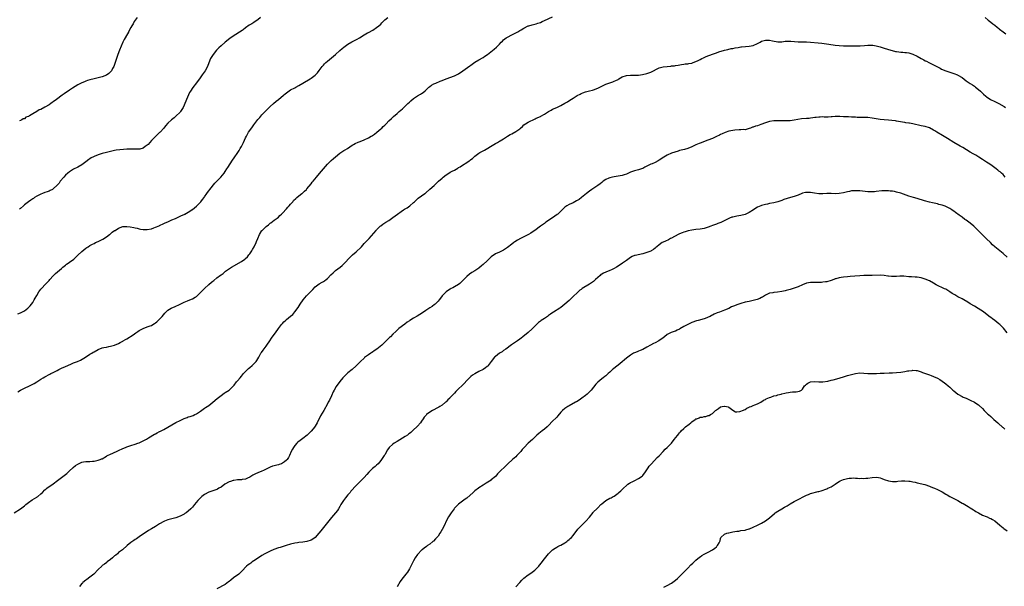
# Model space of a CAD drawing. Units: inches. Extents: x 2634000 to 2637000, y 1497000 to 1500000.
# Drawn here: x 2635655 to 2636136, y 1499311 to 1499588 of the extents above; entities that cross this region are included whole.
import ezdxf

# ---------------------------------------------------------------- set-up
doc = ezdxf.new("R2010")
doc.units = ezdxf.units.IN
doc.header["$MEASUREMENT"] = 0
doc.layers.add('LD26341497_10ft', color=120, linetype='Continuous')

msp = doc.modelspace()

# ---------------------------------------------------------------- linework, layer by layer
at = {"layer": 'LD26341497_10ft'}
for points, elevation in [([(2635653.73, 1499444.27), (2635655, 1499444.65), (2635655.72, 1499445), (2635657, 1499445.69), (2635658.64, 1499447), (2635659, 1499447.35), (2635659.8, 1499448.2), (2635660.46, 1499449), (2635661, 1499449.78), (2635661.77, 1499451), (2635662.19, 1499451.81), (2635663, 1499453.26), (2635664.07, 1499455), (2635664.44, 1499455.56), (2635665, 1499456.24), (2635665.66, 1499457), (2635667, 1499458.4), (2635667.62, 1499459), (2635669, 1499460.49), (2635669.44, 1499461), (2635671, 1499462.74), (2635672.11, 1499463.89), (2635675, 1499466.34), (2635675.74, 1499467), (2635676.45, 1499467.55), (2635677, 1499467.95), (2635677.58, 1499468.42), (2635678.36, 1499469), (2635679, 1499469.44), (2635681.13, 1499471), (2635683.12, 1499472.88), (2635685, 1499474.76), (2635687, 1499476.3), (2635687.44, 1499476.56), (2635688.08, 1499477), (2635689, 1499477.56), (2635690.21, 1499478.21), (2635691, 1499478.65), (2635691.66, 1499479), (2635693, 1499479.56), (2635693.99, 1499480.01), (2635695.32, 1499480.68), (2635697, 1499481.82), (2635698.56, 1499483), (2635698.79, 1499483.21), (2635699.91, 1499484.09), (2635701, 1499484.87), (2635701.23, 1499485), (2635703, 1499486.16), (2635705, 1499486.86), (2635707, 1499486.93), (2635708.68, 1499486.68), (2635710.37, 1499486.37), (2635711, 1499486.17), (2635712.03, 1499486.03), (2635713, 1499485.74), (2635713.66, 1499485.66), (2635715, 1499485.42), (2635717, 1499485.42), (2635719, 1499485.81), (2635720.23, 1499486.23), (2635721, 1499486.51), (2635722.79, 1499487.21), (2635723, 1499487.32), (2635725, 1499488.31), (2635725.45, 1499488.55), (2635726.52, 1499489), (2635727, 1499489.25), (2635727.4, 1499489.4), (2635729, 1499490.13), (2635730.84, 1499490.84), (2635731.17, 1499491), (2635732.33, 1499491.67), (2635733, 1499491.88), (2635733.65, 1499492.35), (2635735, 1499492.82), (2635735.1, 1499492.9), (2635735.35, 1499493), (2635737, 1499493.97), (2635738.7, 1499495), (2635738.86, 1499495.14), (2635739, 1499495.22), (2635740.01, 1499496.01), (2635741, 1499496.82), (2635741.2, 1499497), (2635743, 1499498.84), (2635743.13, 1499499), (2635743.88, 1499500.12), (2635744.69, 1499501), (2635745, 1499501.39), (2635746.06, 1499503), (2635746.42, 1499503.58), (2635747, 1499504.24), (2635747.5, 1499505), (2635749.96, 1499508.04), (2635751, 1499508.98), (2635752.95, 1499511), (2635754.5, 1499513), (2635755, 1499513.74), (2635755.83, 1499515), (2635756.28, 1499515.72), (2635758.66, 1499519.34), (2635759.48, 1499520.52), (2635761.15, 1499523), (2635761.91, 1499524.09), (2635762.39, 1499525), (2635763, 1499526.05), (2635763.51, 1499527), (2635763.94, 1499527.94), (2635764.47, 1499529), (2635765, 1499530.18), (2635765.39, 1499531), (2635766.5, 1499533), (2635767, 1499533.78), (2635768.35, 1499535.65), (2635769, 1499536.62), (2635771, 1499539.14), (2635771.9, 1499540.1), (2635773, 1499541.37), (2635774.77, 1499543.23), (2635775, 1499543.49), (2635776.48, 1499545), (2635777, 1499545.5), (2635778.65, 1499547), (2635779.92, 1499548.08), (2635781, 1499548.95), (2635783.46, 1499551), (2635784.29, 1499551.71), (2635785, 1499552.26), (2635787, 1499553.63), (2635789, 1499554.71), (2635789.59, 1499555), (2635791, 1499555.73), (2635793, 1499556.88), (2635796.49, 1499559), (2635797, 1499559.32), (2635799, 1499560.84), (2635800.06, 1499561.94), (2635801, 1499563.12), (2635802.4, 1499565), (2635803, 1499565.73), (2635803.61, 1499566.39), (2635804.23, 1499567), (2635805, 1499567.66), (2635807, 1499569.23), (2635809, 1499570.95), (2635811, 1499572.81), (2635812.15, 1499573.85), (2635813, 1499574.55), (2635813.57, 1499575), (2635815, 1499575.98), (2635816.92, 1499577.08), (2635819.58, 1499578.42), (2635820.62, 1499579), (2635823, 1499580.56), (2635824.51, 1499581.49), (2635825, 1499581.74), (2635827.11, 1499582.89), (2635829, 1499584.14), (2635830.13, 1499585), (2635831, 1499585.81), (2635831.59, 1499586.41), (2635833, 1499587.79), (2635834.45, 1499589)], 10100), ([(2635653.82, 1499406.18), (2635655.11, 1499406.89), (2635657, 1499407.84), (2635659.47, 1499409), (2635660.49, 1499409.51), (2635661.77, 1499410.23), (2635663, 1499410.96), (2635665, 1499412.31), (2635666.14, 1499413), (2635667, 1499413.49), (2635669.32, 1499414.68), (2635669.95, 1499415), (2635671, 1499415.49), (2635673, 1499416.53), (2635673.83, 1499417), (2635675, 1499417.61), (2635677, 1499418.57), (2635679.69, 1499419.69), (2635681, 1499420.22), (2635682.82, 1499421), (2635684.33, 1499421.67), (2635686.8, 1499423), (2635689, 1499424.46), (2635689.92, 1499425), (2635690.58, 1499425.42), (2635691, 1499425.72), (2635693, 1499426.86), (2635695, 1499427.63), (2635695.72, 1499427.72), (2635697, 1499428.02), (2635698.24, 1499428.24), (2635699, 1499428.43), (2635701, 1499428.99), (2635703, 1499429.81), (2635703.77, 1499430.23), (2635705, 1499430.83), (2635705.27, 1499431), (2635706.29, 1499431.71), (2635707, 1499432.09), (2635710.02, 1499434.02), (2635711.45, 1499435), (2635712.36, 1499435.64), (2635713, 1499436.01), (2635713.61, 1499436.39), (2635715, 1499437.07), (2635717, 1499437.86), (2635718.39, 1499438.39), (2635719, 1499438.59), (2635719.77, 1499439), (2635720.54, 1499439.46), (2635721, 1499439.81), (2635721.65, 1499440.35), (2635722.35, 1499441), (2635723, 1499441.62), (2635724.3, 1499443), (2635725.51, 1499444.49), (2635726.01, 1499445), (2635727, 1499445.94), (2635728.64, 1499447), (2635729, 1499447.19), (2635730.29, 1499447.71), (2635733, 1499448.98), (2635735, 1499449.99), (2635736.61, 1499450.61), (2635737, 1499450.79), (2635739, 1499451.56), (2635740.37, 1499452.37), (2635741, 1499452.72), (2635741.15, 1499452.85), (2635743, 1499454.58), (2635745, 1499456.68), (2635747, 1499458.55), (2635748.35, 1499459.65), (2635749, 1499460.22), (2635749.46, 1499460.54), (2635751, 1499461.79), (2635752.83, 1499463.17), (2635753, 1499463.31), (2635753.99, 1499464.01), (2635755.21, 1499465), (2635758.08, 1499467), (2635763, 1499469.81), (2635764.67, 1499471), (2635765, 1499471.28), (2635765.87, 1499472.13), (2635766.62, 1499473), (2635767, 1499473.5), (2635768.02, 1499475), (2635768.38, 1499475.62), (2635769.16, 1499477), (2635770.1, 1499479), (2635770.38, 1499479.62), (2635770.92, 1499481), (2635771.83, 1499483), (2635773, 1499484.87), (2635773.11, 1499485), (2635775, 1499486.93), (2635776.21, 1499487.79), (2635777, 1499488.47), (2635777.33, 1499488.67), (2635779, 1499489.91), (2635780.4, 1499491), (2635781, 1499491.5), (2635781.79, 1499492.21), (2635782.56, 1499493), (2635783, 1499493.41), (2635785, 1499495.53), (2635785.67, 1499496.33), (2635786.28, 1499497), (2635787, 1499497.86), (2635788.02, 1499499), (2635788.47, 1499499.53), (2635789.47, 1499500.53), (2635790.04, 1499501), (2635791, 1499501.86), (2635792.47, 1499503), (2635792.76, 1499503.24), (2635793.83, 1499504.17), (2635794.71, 1499505), (2635795, 1499505.32), (2635797, 1499507.78), (2635797.52, 1499508.48), (2635797.97, 1499509), (2635799.61, 1499511), (2635801.16, 1499512.84), (2635803.08, 1499515), (2635805, 1499517.29), (2635806.85, 1499519.15), (2635807.9, 1499520.1), (2635808.93, 1499521), (2635811, 1499522.65), (2635811.51, 1499523), (2635813, 1499523.95), (2635813.68, 1499524.32), (2635814.73, 1499525), (2635817, 1499526.55), (2635817.75, 1499527), (2635818.56, 1499527.44), (2635819.95, 1499528.05), (2635821, 1499528.46), (2635823, 1499529.3), (2635825, 1499530.24), (2635826.37, 1499531), (2635826.76, 1499531.24), (2635827, 1499531.39), (2635827.94, 1499532.06), (2635829.06, 1499532.94), (2635831, 1499534.6), (2635831.48, 1499535), (2635832.27, 1499535.73), (2635833, 1499536.37), (2635833.63, 1499537), (2635835, 1499538.45), (2635836.26, 1499539.74), (2635837, 1499540.37), (2635837.32, 1499540.68), (2635839, 1499542.1), (2635840.08, 1499543), (2635841.63, 1499544.37), (2635842.29, 1499545), (2635844.31, 1499547), (2635845, 1499547.65), (2635845.71, 1499548.29), (2635847, 1499549.36), (2635849, 1499550.74), (2635850.44, 1499551.56), (2635851, 1499551.94), (2635851.68, 1499552.32), (2635852.79, 1499553.21), (2635854.55, 1499555), (2635855, 1499555.37), (2635855.88, 1499555.88), (2635857, 1499556.59), (2635857.87, 1499557), (2635860.09, 1499557.91), (2635861, 1499558.3), (2635863, 1499559.1), (2635867, 1499560.54), (2635868.66, 1499561.34), (2635869, 1499561.52), (2635871.12, 1499562.88), (2635874.59, 1499565.41), (2635875, 1499565.75), (2635877, 1499567.14), (2635879, 1499568.29), (2635881, 1499569.47), (2635881.92, 1499570.08), (2635883.21, 1499571), (2635886.47, 1499573.53), (2635887.54, 1499574.46), (2635888.08, 1499575), (2635889, 1499575.98), (2635889.91, 1499577), (2635890.48, 1499577.52), (2635891, 1499578.08), (2635892.22, 1499579), (2635893, 1499579.45), (2635895, 1499580.46), (2635895.96, 1499581), (2635896.67, 1499581.33), (2635898, 1499582), (2635899, 1499582.64), (2635899.23, 1499582.77), (2635899.58, 1499583), (2635901, 1499583.83), (2635903, 1499584.86), (2635903.4, 1499585), (2635905, 1499585.45), (2635906.26, 1499585.74), (2635907, 1499585.95), (2635907.79, 1499586.21), (2635909, 1499586.64), (2635909.8, 1499587), (2635911, 1499587.49), (2635915, 1499589.31)], 10110), ([(2635711.98, 1499589), (2635711, 1499587.69), (2635710.57, 1499587), (2635710.02, 1499585.98), (2635709.44, 1499585), (2635709, 1499584.16), (2635708.36, 1499583), (2635707.9, 1499582.1), (2635706.11, 1499579), (2635705.72, 1499578.28), (2635705.08, 1499577), (2635704.19, 1499575), (2635703.37, 1499573), (2635702.62, 1499571), (2635701.94, 1499569), (2635701.29, 1499567), (2635700.58, 1499565), (2635700.02, 1499564.02), (2635699.48, 1499563), (2635699, 1499562.43), (2635698.28, 1499561.72), (2635697, 1499560.85), (2635695, 1499559.99), (2635693.63, 1499559.63), (2635693, 1499559.45), (2635691, 1499559), (2635689, 1499558.53), (2635687.85, 1499558.15), (2635687, 1499557.92), (2635686.37, 1499557.63), (2635685, 1499557.12), (2635683, 1499556.06), (2635680.53, 1499554.53), (2635679, 1499553.52), (2635678.3, 1499553), (2635677, 1499552.13), (2635676.34, 1499551.66), (2635675.48, 1499551), (2635672.66, 1499549), (2635671, 1499547.79), (2635670.5, 1499547.5), (2635669.88, 1499547), (2635669, 1499546.35), (2635667, 1499545.12), (2635665, 1499544.11), (2635664.15, 1499543.85), (2635663, 1499543.03), (2635661, 1499541.95), (2635659.48, 1499541), (2635659.15, 1499540.85), (2635659, 1499540.67), (2635657.67, 1499540.33), (2635657, 1499539.51), (2635656.43, 1499539.57), (2635655.67, 1499539), (2635655, 1499538.7), (2635654.58, 1499538.58)], 10080), ([(2635772.31, 1499589), (2635771, 1499587.9), (2635769.71, 1499587), (2635769, 1499586.53), (2635768.03, 1499585.97), (2635766.82, 1499585.18), (2635765, 1499583.9), (2635763.78, 1499583), (2635763.32, 1499582.68), (2635759, 1499579.91), (2635757.26, 1499578.74), (2635755, 1499576.94), (2635753, 1499575.2), (2635751.89, 1499574.11), (2635750.87, 1499573), (2635749.23, 1499571), (2635749.14, 1499570.86), (2635747.94, 1499569), (2635747.07, 1499566.93), (2635746.34, 1499565), (2635745.22, 1499563), (2635744.29, 1499561.71), (2635743.86, 1499561), (2635742.47, 1499559), (2635741.83, 1499558.17), (2635741, 1499557.01), (2635739.22, 1499554.78), (2635738.08, 1499553), (2635737.68, 1499552.32), (2635736.19, 1499549), (2635735.81, 1499548.19), (2635735.34, 1499547), (2635735, 1499546.22), (2635734.44, 1499545), (2635733.93, 1499544.07), (2635733.19, 1499543), (2635733, 1499542.76), (2635731, 1499540.73), (2635730.06, 1499539.94), (2635728.88, 1499539), (2635727, 1499537.32), (2635725.9, 1499536.1), (2635725.12, 1499535), (2635725, 1499534.86), (2635723.28, 1499533), (2635723, 1499532.74), (2635722.06, 1499531.94), (2635721, 1499530.9), (2635719.1, 1499528.9), (2635717.35, 1499527), (2635717, 1499526.66), (2635715.9, 1499525.9), (2635715, 1499525.24), (2635713.27, 1499524.73), (2635713, 1499524.7), (2635711.36, 1499524.64), (2635709, 1499524.69), (2635707, 1499524.66), (2635705.43, 1499524.57), (2635703.62, 1499524.38), (2635701.86, 1499524.14), (2635701, 1499524), (2635699, 1499523.6), (2635697, 1499523.1), (2635695, 1499522.54), (2635693, 1499521.93), (2635691, 1499521.13), (2635690.76, 1499521), (2635689.63, 1499520.37), (2635689, 1499519.98), (2635688.42, 1499519.58), (2635687, 1499518.44), (2635685, 1499516.97), (2635683, 1499515.87), (2635681, 1499514.86), (2635679, 1499513.61), (2635678.21, 1499513), (2635677, 1499511.9), (2635676.14, 1499511), (2635674.47, 1499509), (2635673.87, 1499508.13), (2635672.94, 1499507.06), (2635671, 1499505.22), (2635670.64, 1499505), (2635669.57, 1499504.43), (2635669, 1499504.21), (2635668.15, 1499503.85), (2635667, 1499503.47), (2635665.79, 1499503), (2635665, 1499502.67), (2635663, 1499501.64), (2635661.96, 1499501), (2635661.39, 1499500.61), (2635661, 1499500.38), (2635660.18, 1499499.82), (2635659, 1499499), (2635657, 1499497.44), (2635656.46, 1499497), (2635655, 1499495.65), (2635654.64, 1499495.36)], 10090), ([(2636126.22, 1499589), (2636127.74, 1499587.74), (2636129, 1499586.78), (2636129.97, 1499585.97), (2636131, 1499585.22), (2636132.2, 1499584.2), (2636133, 1499583.6), (2636133.33, 1499583.33), (2636135, 1499582.03), (2636136.39, 1499581)], 10110), ([(2635651.99, 1499347), (2635655, 1499348.95), (2635657, 1499350.4), (2635657.68, 1499351), (2635659, 1499352.07), (2635660.68, 1499353.32), (2635661.94, 1499354.06), (2635663, 1499354.7), (2635663.2, 1499354.8), (2635663.48, 1499355), (2635665, 1499356.24), (2635665.87, 1499357), (2635667, 1499358.22), (2635667.39, 1499358.61), (2635667.88, 1499359), (2635671, 1499361.14), (2635673.16, 1499362.84), (2635677, 1499365.7), (2635677.71, 1499366.29), (2635679, 1499367.46), (2635680.59, 1499369), (2635680.81, 1499369.19), (2635681.94, 1499370.06), (2635683, 1499370.82), (2635683.37, 1499371), (2635685, 1499371.69), (2635685.85, 1499371.85), (2635687, 1499372.03), (2635688.11, 1499372.11), (2635689, 1499372.11), (2635690.23, 1499372.23), (2635691, 1499372.27), (2635693, 1499372.67), (2635693.93, 1499373), (2635694.69, 1499373.31), (2635695, 1499373.46), (2635697, 1499374.64), (2635697.21, 1499374.79), (2635697.58, 1499375), (2635699, 1499375.71), (2635700.21, 1499376.21), (2635702.63, 1499377.37), (2635703, 1499377.52), (2635705, 1499378.48), (2635706.27, 1499379), (2635707, 1499379.32), (2635709, 1499379.98), (2635711, 1499380.56), (2635712.34, 1499381), (2635713, 1499381.25), (2635715, 1499382.16), (2635716.62, 1499383), (2635717.57, 1499383.57), (2635720.56, 1499385.44), (2635721, 1499385.63), (2635721.85, 1499386.15), (2635723, 1499386.7), (2635723.19, 1499386.81), (2635725, 1499387.74), (2635727, 1499388.85), (2635731, 1499391.1), (2635733, 1499392.12), (2635735, 1499393.04), (2635736.45, 1499393.55), (2635737, 1499393.83), (2635737.92, 1499394.08), (2635739.38, 1499394.62), (2635740.22, 1499395), (2635741, 1499395.38), (2635743, 1499396.71), (2635744.32, 1499397.68), (2635745, 1499398.1), (2635745.5, 1499398.5), (2635747, 1499399.51), (2635749, 1499401), (2635751.19, 1499402.81), (2635753, 1499404.34), (2635754.52, 1499405.48), (2635755, 1499405.81), (2635756.92, 1499407), (2635759, 1499408.89), (2635759.44, 1499409.44), (2635760.61, 1499411), (2635761, 1499411.48), (2635762.31, 1499413), (2635763, 1499413.77), (2635764.01, 1499415), (2635765, 1499416.08), (2635765.88, 1499417), (2635766.47, 1499417.53), (2635767, 1499417.96), (2635768.15, 1499419), (2635769, 1499419.73), (2635770.13, 1499421), (2635770.52, 1499421.48), (2635771, 1499422.2), (2635771.45, 1499423), (2635772.53, 1499425), (2635772.7, 1499425.3), (2635773.51, 1499426.49), (2635775, 1499428.51), (2635775.38, 1499429), (2635776.8, 1499431), (2635777.67, 1499432.33), (2635779, 1499434.16), (2635779.56, 1499435), (2635781.02, 1499437), (2635782.57, 1499439), (2635783, 1499439.5), (2635783.76, 1499440.24), (2635784.47, 1499441), (2635785, 1499441.46), (2635786.96, 1499443.04), (2635788.02, 1499443.98), (2635789, 1499445.15), (2635790.61, 1499447.39), (2635791.74, 1499449), (2635793.21, 1499451), (2635793.99, 1499452.01), (2635794.79, 1499453), (2635795, 1499453.24), (2635796.66, 1499455), (2635797.81, 1499456.19), (2635799, 1499457.35), (2635801, 1499458.9), (2635802.33, 1499459.67), (2635803, 1499460.03), (2635803.6, 1499460.4), (2635804.39, 1499461), (2635805, 1499461.49), (2635806.72, 1499463.28), (2635807.73, 1499464.27), (2635809, 1499465.35), (2635811.14, 1499467), (2635812.11, 1499467.89), (2635813.12, 1499468.88), (2635816.01, 1499471.99), (2635817.15, 1499473), (2635819, 1499474.53), (2635819.54, 1499475), (2635821, 1499476.34), (2635821.64, 1499477), (2635823, 1499478.51), (2635823.48, 1499479), (2635824.17, 1499479.83), (2635825, 1499480.71), (2635825.3, 1499481), (2635828.81, 1499485), (2635829, 1499485.24), (2635830.71, 1499487), (2635831, 1499487.26), (2635832, 1499488), (2635833, 1499488.61), (2635833.58, 1499489), (2635835, 1499489.79), (2635837, 1499491.25), (2635839.13, 1499493), (2635841, 1499494.29), (2635842.2, 1499495), (2635842.7, 1499495.3), (2635843, 1499495.52), (2635843.93, 1499496.07), (2635845.24, 1499497), (2635847, 1499498.62), (2635847.44, 1499499), (2635849, 1499500.47), (2635849.29, 1499500.71), (2635851, 1499501.89), (2635852.53, 1499503), (2635852.82, 1499503.18), (2635853, 1499503.33), (2635855, 1499505.06), (2635857.11, 1499507), (2635858.14, 1499507.86), (2635859.13, 1499508.87), (2635859.23, 1499509), (2635861, 1499510.55), (2635861.47, 1499511), (2635863, 1499512.16), (2635864.28, 1499513), (2635865, 1499513.44), (2635865.96, 1499513.97), (2635867, 1499514.48), (2635868.62, 1499515.38), (2635869, 1499515.64), (2635869.89, 1499516.11), (2635871, 1499516.94), (2635873, 1499518.23), (2635874.14, 1499519), (2635874.67, 1499519.33), (2635875, 1499519.63), (2635875.83, 1499520.17), (2635876.68, 1499521), (2635877, 1499521.26), (2635879, 1499522.72), (2635879.44, 1499523), (2635880.48, 1499523.52), (2635881, 1499523.83), (2635881.77, 1499524.23), (2635886.25, 1499527), (2635887, 1499527.42), (2635888.04, 1499527.96), (2635889, 1499528.51), (2635889.33, 1499528.67), (2635891, 1499529.7), (2635892.91, 1499531), (2635894.22, 1499531.78), (2635895, 1499532.17), (2635897, 1499533.23), (2635897.91, 1499533.91), (2635899, 1499534.69), (2635899.37, 1499535), (2635900.22, 1499535.78), (2635901, 1499536.53), (2635901.72, 1499537), (2635903, 1499537.88), (2635906.45, 1499539.55), (2635907, 1499539.76), (2635909, 1499540.68), (2635909.21, 1499540.79), (2635911, 1499541.85), (2635913, 1499543.14), (2635914.22, 1499543.78), (2635915, 1499544.18), (2635917, 1499545.06), (2635919, 1499545.98), (2635921, 1499547.09), (2635922.2, 1499547.8), (2635923.43, 1499548.57), (2635925, 1499549.64), (2635927, 1499550.9), (2635928.41, 1499551.59), (2635929, 1499551.92), (2635929.8, 1499552.2), (2635931, 1499552.65), (2635933, 1499553.15), (2635934.42, 1499553.58), (2635935, 1499553.72), (2635937, 1499554.55), (2635939, 1499555.5), (2635941, 1499556.38), (2635944.38, 1499557.62), (2635945, 1499557.82), (2635945.85, 1499558.15), (2635947, 1499558.78), (2635947.15, 1499558.85), (2635947.37, 1499559), (2635949, 1499559.98), (2635951, 1499560.73), (2635953, 1499560.9), (2635955, 1499560.85), (2635957, 1499560.86), (2635958.92, 1499561.08), (2635961, 1499561.57), (2635962.05, 1499561.95), (2635963, 1499562.36), (2635964.24, 1499563), (2635965.71, 1499563.71), (2635967, 1499564.35), (2635969, 1499564.93), (2635971, 1499565.14), (2635972.74, 1499565.26), (2635973, 1499565.33), (2635974.53, 1499565.47), (2635975, 1499565.58), (2635976.25, 1499565.75), (2635977.96, 1499566.04), (2635979, 1499566.15), (2635979.71, 1499566.29), (2635981, 1499566.38), (2635981.49, 1499566.51), (2635983, 1499566.77), (2635983.6, 1499567), (2635985, 1499567.58), (2635986.07, 1499568.07), (2635987, 1499568.56), (2635987.91, 1499569), (2635988.63, 1499569.37), (2635989, 1499569.51), (2635989.99, 1499570.01), (2635993, 1499571.09), (2635995, 1499571.73), (2635996.15, 1499572.15), (2635999, 1499573.06), (2636000.55, 1499573.45), (2636002.21, 1499573.79), (2636003, 1499573.92), (2636004.12, 1499574.12), (2636005.58, 1499574.42), (2636007, 1499574.65), (2636007.31, 1499574.69), (2636009.16, 1499574.84), (2636011, 1499574.92), (2636013, 1499575.28), (2636015, 1499576.22), (2636016.32, 1499577), (2636017, 1499577.36), (2636018.25, 1499577.75), (2636019, 1499577.91), (2636021, 1499577.86), (2636022.45, 1499577.55), (2636025, 1499577.12), (2636027, 1499577.15), (2636028.63, 1499577.37), (2636030.57, 1499577.43), (2636031.39, 1499577.39), (2636034.93, 1499577.07), (2636036.95, 1499577.05), (2636039, 1499577.08), (2636041, 1499576.98), (2636044.65, 1499576.65), (2636046.45, 1499576.45), (2636049.94, 1499575.94), (2636053, 1499575.51), (2636055, 1499575.29), (2636057, 1499575.2), (2636058.79, 1499575.21), (2636059.23, 1499575.23), (2636061, 1499575.22), (2636063.16, 1499575.16), (2636065, 1499575.18), (2636065.18, 1499575.18), (2636067.36, 1499575.36), (2636069, 1499575.51), (2636069.52, 1499575.52), (2636071, 1499575.47), (2636071.42, 1499575.42), (2636073, 1499575.14), (2636075, 1499574.66), (2636077, 1499574.06), (2636080.22, 1499573), (2636080.82, 1499572.82), (2636082.43, 1499572.43), (2636083, 1499572.32), (2636084.16, 1499572.16), (2636085, 1499572.08), (2636086.01, 1499572.01), (2636087, 1499571.98), (2636087.84, 1499571.84), (2636089, 1499571.69), (2636089.51, 1499571.51), (2636091, 1499571.04), (2636093, 1499570.08), (2636094.98, 1499569), (2636096.27, 1499568.27), (2636097, 1499567.89), (2636097.6, 1499567.6), (2636098.73, 1499567), (2636101, 1499565.87), (2636103, 1499564.82), (2636104.25, 1499564.25), (2636105, 1499563.82), (2636107, 1499562.94), (2636109, 1499562.25), (2636110.03, 1499561.97), (2636111, 1499561.64), (2636112.7, 1499561), (2636113, 1499560.87), (2636115, 1499559.63), (2636117, 1499558.13), (2636119, 1499556.77), (2636120.04, 1499556.04), (2636121, 1499555.43), (2636121.59, 1499555), (2636123, 1499553.84), (2636123.95, 1499553), (2636125, 1499552.01), (2636125.5, 1499551.5), (2636126.56, 1499550.56), (2636127, 1499550.26), (2636127.7, 1499549.7), (2636128.9, 1499549), (2636131, 1499547.98), (2636133, 1499546.96), (2636135.49, 1499545.49), (2636136.18, 1499545)], 10120), ([(2636136.05, 1499511), (2636135, 1499512.25), (2636134.23, 1499513), (2636133.53, 1499513.53), (2636133, 1499513.98), (2636132.42, 1499514.42), (2636131.67, 1499515), (2636129, 1499516.95), (2636127.78, 1499517.78), (2636127, 1499518.36), (2636126.01, 1499519), (2636125, 1499519.7), (2636123.25, 1499520.75), (2636121.71, 1499521.71), (2636121, 1499522.08), (2636120.44, 1499522.44), (2636119, 1499523.26), (2636115.41, 1499525.41), (2636114.14, 1499526.14), (2636111, 1499527.87), (2636107.81, 1499529.81), (2636105.37, 1499531.37), (2636102.73, 1499533), (2636101.65, 1499533.65), (2636101, 1499534.02), (2636099, 1499535.07), (2636097, 1499535.72), (2636095, 1499536.13), (2636091, 1499537.02), (2636089.32, 1499537.32), (2636089, 1499537.39), (2636087.59, 1499537.59), (2636087, 1499537.71), (2636085.88, 1499537.88), (2636083, 1499538.41), (2636082.49, 1499538.49), (2636080.71, 1499538.71), (2636079, 1499538.81), (2636077, 1499538.94), (2636075, 1499539.19), (2636071, 1499539.84), (2636069, 1499540.07), (2636067.86, 1499540.14), (2636065.81, 1499540.19), (2636065, 1499540.16), (2636063.78, 1499540.22), (2636063, 1499540.23), (2636061.68, 1499540.32), (2636061, 1499540.33), (2636059.57, 1499540.43), (2636059, 1499540.4), (2636057.45, 1499540.55), (2636057, 1499540.51), (2636055.31, 1499540.69), (2636053, 1499540.65), (2636051.53, 1499540.47), (2636051, 1499540.45), (2636049.64, 1499540.36), (2636047.62, 1499540.38), (2636047, 1499540.42), (2636045.63, 1499540.37), (2636045, 1499540.39), (2636043.79, 1499540.21), (2636043, 1499540.16), (2636042.04, 1499539.96), (2636041, 1499539.83), (2636040.28, 1499539.72), (2636039, 1499539.6), (2636036.57, 1499539.43), (2636034.8, 1499539.2), (2636033, 1499538.86), (2636031, 1499538.58), (2636029, 1499538.47), (2636027, 1499538.46), (2636025, 1499538.54), (2636023, 1499538.55), (2636021, 1499538.22), (2636019, 1499537.53), (2636016.67, 1499536.67), (2636015, 1499536.14), (2636014.11, 1499535.89), (2636013, 1499535.46), (2636012.64, 1499535.36), (2636011.71, 1499535), (2636011, 1499534.7), (2636009, 1499534.18), (2636008.22, 1499534.22), (2636007, 1499534.11), (2636006.17, 1499534.17), (2636004, 1499534), (2636003, 1499533.84), (2636001, 1499533.39), (2635999.2, 1499532.8), (2635997.79, 1499532.21), (2635997, 1499531.81), (2635996.43, 1499531.57), (2635995, 1499530.81), (2635993, 1499529.92), (2635990.75, 1499529), (2635987, 1499527.65), (2635986.54, 1499527.46), (2635985, 1499526.76), (2635983, 1499525.76), (2635981.03, 1499524.97), (2635979.46, 1499524.54), (2635977, 1499523.95), (2635976.25, 1499523.75), (2635974.71, 1499523.29), (2635973, 1499522.65), (2635971, 1499521.69), (2635969.31, 1499520.69), (2635967, 1499519.24), (2635966.55, 1499519), (2635965, 1499518.2), (2635963.54, 1499517.54), (2635963, 1499517.32), (2635962.33, 1499517), (2635961.4, 1499516.6), (2635960.1, 1499515.9), (2635959, 1499515.26), (2635958.39, 1499515), (2635957, 1499514.54), (2635955, 1499514.06), (2635953, 1499513.38), (2635951, 1499512.52), (2635949.88, 1499512.12), (2635949, 1499511.84), (2635947, 1499511.43), (2635945, 1499511.14), (2635944.26, 1499511), (2635943, 1499510.72), (2635942.49, 1499510.49), (2635941, 1499509.88), (2635939.71, 1499509), (2635939, 1499508.44), (2635938.24, 1499507.76), (2635937, 1499506.85), (2635934.14, 1499505), (2635933, 1499504.2), (2635931.61, 1499503), (2635929.1, 1499501), (2635927.89, 1499500.11), (2635926.64, 1499499.36), (2635925, 1499498.52), (2635923, 1499497.6), (2635921.97, 1499497), (2635921.38, 1499496.62), (2635921, 1499496.33), (2635920.32, 1499495.68), (2635919.66, 1499495), (2635919, 1499494.39), (2635917.57, 1499493), (2635917.26, 1499492.74), (2635916.08, 1499491.92), (2635915, 1499491.2), (2635914.67, 1499491), (2635913, 1499489.88), (2635911.72, 1499489), (2635911, 1499488.43), (2635909.12, 1499487), (2635906.37, 1499485), (2635905.56, 1499484.44), (2635904.33, 1499483.67), (2635903.16, 1499483), (2635899.34, 1499481), (2635897.84, 1499480.16), (2635896.6, 1499479.4), (2635896.03, 1499479), (2635895, 1499478.23), (2635893, 1499476.61), (2635891, 1499475.3), (2635889, 1499474.41), (2635887, 1499473.49), (2635885, 1499472.05), (2635884.47, 1499471.53), (2635883, 1499470.19), (2635881, 1499468.31), (2635880.28, 1499467.72), (2635879, 1499466.62), (2635877, 1499465.18), (2635875.59, 1499464.41), (2635874.37, 1499463.63), (2635873, 1499462.49), (2635871.62, 1499461), (2635871, 1499460.29), (2635870.34, 1499459.66), (2635869.59, 1499459), (2635869, 1499458.54), (2635867, 1499457.39), (2635866.28, 1499457), (2635865.42, 1499456.58), (2635865, 1499456.36), (2635864.14, 1499455.86), (2635862.92, 1499455), (2635861, 1499453.03), (2635860.14, 1499451.86), (2635859.54, 1499451), (2635859, 1499450.34), (2635857.62, 1499449), (2635857.28, 1499448.72), (2635856.11, 1499447.89), (2635855, 1499447.19), (2635853, 1499445.81), (2635851.35, 1499444.65), (2635850.15, 1499443.85), (2635848.89, 1499443.11), (2635847, 1499442.05), (2635845.25, 1499441), (2635845, 1499440.84), (2635843.91, 1499440.09), (2635842.75, 1499439.25), (2635839.9, 1499437), (2635838.35, 1499435.65), (2635837, 1499434.32), (2635835.76, 1499433), (2635835.38, 1499432.62), (2635833.71, 1499431), (2635833, 1499430.36), (2635831.56, 1499429), (2635829.13, 1499427), (2635827.85, 1499426.15), (2635827, 1499425.53), (2635826.66, 1499425.34), (2635826.2, 1499425), (2635825, 1499424.18), (2635823.17, 1499422.83), (2635823, 1499422.65), (2635821.18, 1499421), (2635821, 1499420.81), (2635819, 1499418.87), (2635817, 1499417), (2635815, 1499415.33), (2635813, 1499413.53), (2635812.5, 1499413), (2635811, 1499411.14), (2635809.32, 1499408.68), (2635808.32, 1499407), (2635807.86, 1499406.14), (2635807, 1499404.23), (2635805.92, 1499402.08), (2635805.33, 1499401), (2635805, 1499400.32), (2635803.19, 1499397), (2635801.65, 1499394.35), (2635799.95, 1499391), (2635799, 1499389.3), (2635798.88, 1499389.12), (2635798.8, 1499389), (2635797.09, 1499386.91), (2635796.04, 1499385.96), (2635795.04, 1499385), (2635793, 1499383.37), (2635791.62, 1499382.38), (2635790.52, 1499381.48), (2635790.08, 1499381), (2635789, 1499379.89), (2635788.37, 1499379), (2635787.86, 1499378.14), (2635787.3, 1499377), (2635786.48, 1499375), (2635786.02, 1499373.98), (2635785.26, 1499373), (2635785, 1499372.73), (2635783.94, 1499371.94), (2635783, 1499371.22), (2635782.47, 1499371), (2635781.4, 1499370.6), (2635781, 1499370.42), (2635780.23, 1499370.23), (2635779, 1499370.02), (2635778.17, 1499369.83), (2635777, 1499369.39), (2635776.31, 1499369), (2635775, 1499368.3), (2635773.68, 1499367.68), (2635773, 1499367.33), (2635771, 1499366.58), (2635769.89, 1499366.11), (2635768.59, 1499365.41), (2635767, 1499364.41), (2635765.99, 1499363.99), (2635765, 1499363.53), (2635763.26, 1499363.26), (2635763, 1499363.2), (2635761.08, 1499363.08), (2635759.19, 1499362.81), (2635759, 1499362.8), (2635757.66, 1499362.34), (2635757, 1499362.18), (2635754.93, 1499361.07), (2635753, 1499359.62), (2635751.94, 1499359), (2635751.36, 1499358.64), (2635751, 1499358.46), (2635749.94, 1499358.06), (2635747, 1499357.03), (2635745, 1499355.96), (2635743.71, 1499355), (2635743.33, 1499354.67), (2635742.33, 1499353.67), (2635741.71, 1499353), (2635740.03, 1499351), (2635739, 1499349.84), (2635738.22, 1499349), (2635737, 1499347.89), (2635735.91, 1499347), (2635735.37, 1499346.63), (2635735, 1499346.42), (2635734.08, 1499345.92), (2635733, 1499345.39), (2635731, 1499344.61), (2635729, 1499344.01), (2635727, 1499343.51), (2635725.46, 1499343), (2635725, 1499342.83), (2635723, 1499341.69), (2635721, 1499340.36), (2635719, 1499339.15), (2635717.64, 1499338.36), (2635716.43, 1499337.57), (2635715.62, 1499337), (2635713, 1499335.21), (2635711.64, 1499334.36), (2635711, 1499333.91), (2635710.43, 1499333.57), (2635709, 1499332.5), (2635707.19, 1499331), (2635704.85, 1499329), (2635703, 1499327.55), (2635702.36, 1499327), (2635701.61, 1499326.39), (2635701, 1499325.94), (2635699.92, 1499325), (2635699, 1499324.25), (2635697.4, 1499323), (2635697.19, 1499322.81), (2635696.05, 1499321.95), (2635695, 1499321.21), (2635694.72, 1499321), (2635693, 1499319.33), (2635690.91, 1499317.09), (2635689, 1499315.51), (2635687.53, 1499314.47), (2635687, 1499314.06), (2635685.57, 1499313), (2635685.28, 1499312.72), (2635685, 1499312.42), (2635683.83, 1499311)], 10130), ([(2636137, 1499471.95), (2636135, 1499473.74), (2636131, 1499476.98), (2636129.92, 1499477.92), (2636128.8, 1499479), (2636127, 1499480.84), (2636124.84, 1499483), (2636120.73, 1499487), (2636119, 1499488.49), (2636117, 1499489.98), (2636116.39, 1499490.39), (2636115, 1499491.42), (2636113.52, 1499492.48), (2636111.73, 1499493.73), (2636111, 1499494.32), (2636110.58, 1499494.58), (2636109.98, 1499495), (2636109, 1499495.71), (2636107, 1499496.68), (2636106.77, 1499496.77), (2636105.26, 1499497.26), (2636103.72, 1499497.72), (2636103, 1499497.91), (2636100.52, 1499498.52), (2636099, 1499498.8), (2636096.61, 1499499.39), (2636093, 1499500.5), (2636091.3, 1499501), (2636089, 1499501.74), (2636085, 1499503.23), (2636083, 1499503.74), (2636081.94, 1499503.94), (2636081, 1499504.08), (2636079.79, 1499504.21), (2636079, 1499504.32), (2636077, 1499504.36), (2636075.74, 1499504.26), (2636073, 1499503.92), (2636072.16, 1499503.84), (2636071, 1499503.77), (2636070.22, 1499503.78), (2636069, 1499503.84), (2636065, 1499504.3), (2636063, 1499504.36), (2636061.7, 1499504.3), (2636061, 1499504.24), (2636059.93, 1499504.07), (2636059, 1499503.89), (2636057, 1499503.36), (2636055, 1499503), (2636053, 1499502.91), (2636050.98, 1499502.98), (2636048.98, 1499502.98), (2636047, 1499502.88), (2636045, 1499502.88), (2636042.83, 1499503.17), (2636041, 1499503.48), (2636039.53, 1499503.53), (2636039, 1499503.52), (2636038.56, 1499503.44), (2636037, 1499503.1), (2636036.73, 1499503), (2636035, 1499502.24), (2636033, 1499501.51), (2636031.18, 1499501), (2636029.5, 1499500.5), (2636027.99, 1499500.01), (2636027, 1499499.65), (2636025, 1499498.97), (2636023, 1499498.51), (2636021, 1499498.14), (2636019.87, 1499497.87), (2636019, 1499497.69), (2636017, 1499497.14), (2636016.63, 1499497), (2636015, 1499496.3), (2636014.17, 1499495.83), (2636013.05, 1499495), (2636011, 1499493.7), (2636009, 1499492.8), (2636007, 1499492.26), (2636005.94, 1499492.05), (2636005, 1499491.91), (2636003, 1499491.51), (2636002.59, 1499491.41), (2636001.36, 1499491), (2636001, 1499490.87), (2635997.47, 1499489), (2635997.15, 1499488.85), (2635995.69, 1499488.31), (2635995, 1499488.11), (2635993, 1499487.33), (2635992.23, 1499487), (2635991, 1499486.53), (2635989, 1499485.96), (2635987, 1499485.63), (2635985, 1499485.38), (2635983, 1499485.1), (2635981.24, 1499484.76), (2635979.67, 1499484.33), (2635979, 1499484.11), (2635978.21, 1499483.79), (2635977, 1499483.3), (2635976.38, 1499483), (2635973, 1499481.22), (2635972.54, 1499481), (2635971.54, 1499480.46), (2635970.19, 1499479.81), (2635969, 1499479.29), (2635968.48, 1499479), (2635967, 1499477.96), (2635965.89, 1499477), (2635965.42, 1499476.58), (2635965, 1499476.23), (2635964.29, 1499475.71), (2635963.16, 1499475), (2635963, 1499474.91), (2635961, 1499474.16), (2635959, 1499473.6), (2635955.24, 1499472.76), (2635955, 1499472.68), (2635953.81, 1499472.19), (2635953, 1499471.77), (2635951, 1499470.34), (2635949.08, 1499468.92), (2635947.9, 1499468.1), (2635946.23, 1499467), (2635945, 1499466.3), (2635943.73, 1499465.73), (2635943, 1499465.38), (2635941, 1499464.63), (2635939.87, 1499464.13), (2635939, 1499463.65), (2635938.61, 1499463.39), (2635938.14, 1499463), (2635937, 1499461.96), (2635936, 1499461), (2635935.52, 1499460.48), (2635935, 1499460.05), (2635933.52, 1499459), (2635933, 1499458.65), (2635929.47, 1499456.53), (2635929, 1499456.19), (2635928.28, 1499455.72), (2635927.54, 1499455), (2635927, 1499454.55), (2635925.17, 1499452.83), (2635925, 1499452.64), (2635924.13, 1499451.87), (2635923, 1499450.7), (2635921, 1499448.94), (2635919, 1499447.38), (2635918.47, 1499447), (2635915.46, 1499445), (2635915.16, 1499444.83), (2635913.94, 1499444.06), (2635913, 1499443.35), (2635912.49, 1499443), (2635911, 1499442.03), (2635909.38, 1499441), (2635909, 1499440.71), (2635908.06, 1499439.94), (2635907.04, 1499439), (2635905, 1499436.93), (2635903, 1499435.05), (2635900.49, 1499433), (2635899.61, 1499432.39), (2635899, 1499431.91), (2635897.8, 1499431), (2635894.97, 1499429.03), (2635892.11, 1499427), (2635891, 1499426.26), (2635890.26, 1499425.74), (2635889, 1499424.98), (2635887, 1499423.41), (2635886.57, 1499423), (2635884.92, 1499421), (2635883.46, 1499419), (2635883.26, 1499418.74), (2635883, 1499418.49), (2635882.17, 1499417.83), (2635880.98, 1499417.02), (2635879, 1499416.01), (2635877, 1499414.95), (2635875.8, 1499414.2), (2635875, 1499413.6), (2635874.67, 1499413.33), (2635873, 1499411.65), (2635871.76, 1499410.24), (2635870.77, 1499409.23), (2635869, 1499407.51), (2635867.74, 1499406.26), (2635867, 1499405.47), (2635866.6, 1499405), (2635865, 1499403.32), (2635864.72, 1499403), (2635863.85, 1499402.15), (2635863, 1499401.29), (2635862.68, 1499401), (2635861, 1499399.66), (2635859.95, 1499399), (2635859.38, 1499398.62), (2635859, 1499398.4), (2635856.24, 1499397), (2635855, 1499396.21), (2635853.42, 1499395), (2635853.21, 1499394.79), (2635852.31, 1499393.69), (2635851.82, 1499393), (2635851, 1499391.79), (2635850.43, 1499391), (2635849, 1499389.34), (2635848.82, 1499389.18), (2635848.65, 1499389), (2635847, 1499387.49), (2635846.53, 1499387), (2635845.71, 1499386.29), (2635845, 1499385.71), (2635844.63, 1499385.37), (2635844.11, 1499385), (2635843, 1499384.3), (2635839, 1499381.91), (2635837.58, 1499381), (2635837, 1499380.58), (2635835.22, 1499379), (2635835.11, 1499378.89), (2635834.27, 1499377.73), (2635833, 1499375.42), (2635832.75, 1499375), (2635832.04, 1499373.96), (2635831.38, 1499373), (2635831, 1499372.52), (2635829.72, 1499371), (2635829, 1499370.27), (2635828.33, 1499369.67), (2635827, 1499368.62), (2635825.13, 1499366.87), (2635824.23, 1499365.77), (2635823, 1499364.33), (2635820.34, 1499361.66), (2635819.62, 1499361), (2635819, 1499360.34), (2635816.47, 1499357.53), (2635816.04, 1499357), (2635815, 1499355.82), (2635813.73, 1499354.27), (2635812.76, 1499353), (2635811.48, 1499351), (2635811, 1499350.06), (2635810.37, 1499349), (2635809.85, 1499348.15), (2635808.98, 1499347), (2635807, 1499344.71), (2635803, 1499339.77), (2635802.4, 1499339), (2635801.76, 1499338.24), (2635800.81, 1499337), (2635799.02, 1499334.98), (2635797.86, 1499334.14), (2635797, 1499333.67), (2635795, 1499333.01), (2635793, 1499332.7), (2635791, 1499332.48), (2635790.38, 1499332.38), (2635789, 1499332.18), (2635787, 1499331.67), (2635784.8, 1499331), (2635781.85, 1499330.15), (2635781, 1499329.87), (2635778.86, 1499329.14), (2635777, 1499328.33), (2635775, 1499327.3), (2635774.48, 1499327), (2635773, 1499326.09), (2635771.28, 1499325), (2635769, 1499323.48), (2635768.23, 1499323), (2635767.51, 1499322.49), (2635767, 1499322.11), (2635766.34, 1499321.66), (2635765.53, 1499321), (2635765, 1499320.46), (2635763.64, 1499319), (2635763, 1499318.29), (2635762.37, 1499317.63), (2635761.64, 1499317), (2635759.17, 1499315.17), (2635757.81, 1499314.19), (2635757, 1499313.5), (2635756.7, 1499313.3), (2635755, 1499312.03), (2635751, 1499309.8)], 10140), ([(2636137, 1499434.95), (2636135.19, 1499437.19), (2636134.22, 1499438.22), (2636133.43, 1499439), (2636133, 1499439.4), (2636131, 1499440.98), (2636129.78, 1499441.78), (2636129, 1499442.39), (2636128.64, 1499442.64), (2636125.64, 1499445), (2636125, 1499445.48), (2636124.09, 1499446.09), (2636122.87, 1499446.87), (2636121, 1499447.95), (2636119, 1499449.18), (2636117.85, 1499449.85), (2636117, 1499450.4), (2636116.6, 1499450.6), (2636115, 1499451.49), (2636113, 1499452.52), (2636111.43, 1499453.43), (2636110.2, 1499454.2), (2636109, 1499455.05), (2636107, 1499456.2), (2636106.46, 1499456.46), (2636105.06, 1499457.06), (2636103.69, 1499457.69), (2636102.4, 1499458.4), (2636101, 1499459.22), (2636099, 1499460.3), (2636097, 1499461.21), (2636095, 1499461.85), (2636093, 1499462.13), (2636092.14, 1499462.14), (2636090.23, 1499462.23), (2636089, 1499462.33), (2636086.56, 1499462.56), (2636084.59, 1499462.59), (2636083, 1499462.5), (2636082.51, 1499462.51), (2636081, 1499462.49), (2636080.51, 1499462.51), (2636079, 1499462.64), (2636078.65, 1499462.65), (2636077, 1499462.9), (2636075, 1499463.05), (2636071, 1499462.89), (2636067, 1499463.03), (2636065, 1499462.87), (2636062.57, 1499462.57), (2636060.39, 1499462.39), (2636059, 1499462.31), (2636057, 1499462.12), (2636055.95, 1499461.95), (2636055, 1499461.82), (2636053.34, 1499461.34), (2636053, 1499461.27), (2636052.32, 1499461), (2636051, 1499460.52), (2636049, 1499459.92), (2636048.2, 1499459.8), (2636047, 1499459.64), (2636046.39, 1499459.61), (2636044.42, 1499459.58), (2636043, 1499459.61), (2636042.43, 1499459.57), (2636041, 1499459.53), (2636039, 1499459.14), (2636037, 1499458.37), (2636035, 1499457.49), (2636033, 1499456.78), (2636031, 1499456.18), (2636029, 1499455.61), (2636028.51, 1499455.49), (2636026.87, 1499455.13), (2636024.84, 1499454.84), (2636023, 1499454.66), (2636022.54, 1499454.54), (2636021, 1499454.27), (2636019.65, 1499453.65), (2636019, 1499453.37), (2636017.57, 1499452.43), (2636017, 1499452.16), (2636016.27, 1499451.73), (2636014.83, 1499451.17), (2636013, 1499450.67), (2636011, 1499450.29), (2636009, 1499449.88), (2636007, 1499449.31), (2636005, 1499448.6), (2636003.84, 1499448.16), (2636002.42, 1499447.58), (2636001, 1499446.89), (2635999, 1499446), (2635997.33, 1499445.33), (2635996.42, 1499445), (2635995.36, 1499444.64), (2635993.93, 1499444.07), (2635993, 1499443.62), (2635992.59, 1499443.41), (2635991.87, 1499443), (2635991, 1499442.57), (2635990.34, 1499442.34), (2635989, 1499441.79), (2635986.14, 1499441), (2635985.23, 1499440.77), (2635983, 1499439.98), (2635980.97, 1499439.03), (2635979, 1499437.99), (2635977.11, 1499436.89), (2635977, 1499436.81), (2635975.76, 1499436.24), (2635975, 1499435.82), (2635974.39, 1499435.61), (2635972.97, 1499435.03), (2635971, 1499434.06), (2635969.56, 1499433), (2635969, 1499432.54), (2635966.92, 1499431.08), (2635965, 1499430.1), (2635964.25, 1499429.75), (2635962.75, 1499429), (2635961, 1499427.94), (2635959, 1499426.88), (2635957.69, 1499426.31), (2635957, 1499426.05), (2635956.27, 1499425.73), (2635955, 1499425.25), (2635954.54, 1499425), (2635953, 1499424.1), (2635951, 1499422.57), (2635950.17, 1499421.83), (2635949, 1499420.85), (2635947, 1499419.22), (2635945.75, 1499418.25), (2635944.67, 1499417.33), (2635944.3, 1499417), (2635943, 1499415.72), (2635942.19, 1499415), (2635941, 1499414.01), (2635940.42, 1499413.58), (2635939.69, 1499413), (2635939, 1499412.49), (2635937.09, 1499410.91), (2635936.1, 1499409.9), (2635935, 1499408.47), (2635933.84, 1499407), (2635933.46, 1499406.54), (2635933, 1499406.05), (2635931.8, 1499405), (2635931, 1499404.33), (2635929.32, 1499403), (2635927.94, 1499402.06), (2635926.7, 1499401.3), (2635926.09, 1499401), (2635923, 1499399.36), (2635922.43, 1499399), (2635921, 1499398.01), (2635919.89, 1499397), (2635919, 1499396.11), (2635917.59, 1499394.41), (2635917, 1499393.77), (2635916.65, 1499393.35), (2635915, 1499391.77), (2635913, 1499389.72), (2635912.66, 1499389.34), (2635912.31, 1499389), (2635911, 1499387.83), (2635909.82, 1499387), (2635908.23, 1499385.77), (2635907.35, 1499385), (2635905.18, 1499382.82), (2635902.97, 1499381), (2635901.01, 1499378.99), (2635900.11, 1499377.89), (2635899.46, 1499377), (2635899, 1499376.45), (2635897.58, 1499375), (2635897, 1499374.43), (2635896.22, 1499373.78), (2635895.31, 1499373), (2635893.14, 1499371), (2635892.06, 1499369.94), (2635889, 1499367.02), (2635888.01, 1499365.99), (2635887.18, 1499365), (2635887, 1499364.81), (2635885, 1499363.08), (2635884.89, 1499363), (2635882.54, 1499361.46), (2635881, 1499360.49), (2635879, 1499359.19), (2635878.72, 1499359), (2635877, 1499357.69), (2635876.15, 1499357), (2635873, 1499354.19), (2635872.34, 1499353.66), (2635871, 1499352.64), (2635869, 1499351.18), (2635867.86, 1499350.14), (2635867, 1499349.21), (2635866.82, 1499349), (2635865.38, 1499347), (2635864.45, 1499345.55), (2635864.13, 1499345), (2635863.03, 1499342.97), (2635862.09, 1499341), (2635861, 1499338.79), (2635860.34, 1499337.66), (2635859.93, 1499337), (2635859, 1499335.65), (2635858.48, 1499335), (2635857.77, 1499334.23), (2635856.78, 1499333.22), (2635856.54, 1499333), (2635855, 1499331.78), (2635853.9, 1499331), (2635853.36, 1499330.64), (2635852.21, 1499329.79), (2635851.22, 1499329), (2635851, 1499328.81), (2635849.16, 1499326.84), (2635849, 1499326.63), (2635847.91, 1499325), (2635847, 1499323.52), (2635845.65, 1499321), (2635845, 1499319.72), (2635844.02, 1499317.98), (2635843.3, 1499317), (2635841.37, 1499314.63), (2635840.52, 1499313.48), (2635839, 1499310.89)], 10150), ([(2635897, 1499310.8), (2635898.98, 1499313.02), (2635899.96, 1499314.04), (2635901, 1499315.02), (2635903, 1499316.67), (2635904.39, 1499317.61), (2635905, 1499318.07), (2635905.57, 1499318.43), (2635906.28, 1499319), (2635907, 1499319.63), (2635908.22, 1499321), (2635908.6, 1499321.4), (2635909.47, 1499322.53), (2635909.8, 1499323), (2635911, 1499324.54), (2635913, 1499326.95), (2635915, 1499328.86), (2635916.24, 1499329.76), (2635917, 1499330.18), (2635917.52, 1499330.48), (2635918.56, 1499331), (2635919, 1499331.24), (2635921, 1499332.39), (2635921.88, 1499333), (2635922.49, 1499333.51), (2635923, 1499333.91), (2635923.54, 1499334.46), (2635924.15, 1499335), (2635925, 1499336), (2635927.35, 1499339), (2635929.2, 1499341), (2635930.14, 1499341.86), (2635931.14, 1499342.86), (2635933.04, 1499344.96), (2635934.79, 1499347.21), (2635935, 1499347.44), (2635936.5, 1499349), (2635937, 1499349.45), (2635938.53, 1499351), (2635939, 1499351.4), (2635940.98, 1499353.02), (2635943, 1499354.13), (2635943.59, 1499354.41), (2635944.63, 1499355), (2635945, 1499355.23), (2635947, 1499356.69), (2635947.4, 1499357), (2635948.26, 1499357.74), (2635949.28, 1499358.72), (2635949.55, 1499359), (2635951, 1499360.38), (2635951.74, 1499361), (2635952.49, 1499361.51), (2635953, 1499361.75), (2635953.82, 1499362.18), (2635955.2, 1499362.8), (2635957, 1499363.76), (2635958.74, 1499365), (2635958.88, 1499365.12), (2635959, 1499365.26), (2635960.42, 1499367), (2635961.73, 1499369), (2635962.22, 1499369.78), (2635963.24, 1499371), (2635966.01, 1499373.99), (2635967, 1499374.91), (2635969, 1499377.01), (2635969.95, 1499378.05), (2635970.95, 1499379), (2635973, 1499381.11), (2635973.87, 1499382.13), (2635974.53, 1499383), (2635975, 1499383.59), (2635976.07, 1499385), (2635976.5, 1499385.5), (2635977, 1499386.12), (2635977.44, 1499386.56), (2635977.82, 1499387), (2635979, 1499388.25), (2635979.89, 1499389), (2635980.53, 1499389.47), (2635981, 1499389.89), (2635981.72, 1499390.28), (2635982.45, 1499391), (2635983, 1499391.42), (2635984.54, 1499392.54), (2635985, 1499392.85), (2635985.35, 1499393), (2635986.58, 1499393.42), (2635987, 1499393.67), (2635988.21, 1499393.79), (2635989, 1499394.04), (2635989.88, 1499394.12), (2635991, 1499394.49), (2635991.42, 1499394.58), (2635992.07, 1499395), (2635993, 1499395.57), (2635994.59, 1499397), (2635994.82, 1499397.18), (2635995, 1499397.38), (2635996.02, 1499397.98), (2635997, 1499398.83), (2635997.16, 1499398.84), (2635997.78, 1499399), (2635999, 1499399.18), (2635999.17, 1499399.17), (2635999.96, 1499399), (2636000.74, 1499398.74), (2636001, 1499398.58), (2636003, 1499397.1), (2636004.38, 1499396.38), (2636005, 1499396.37), (2636006.5, 1499396.5), (2636007, 1499396.68), (2636007.75, 1499397), (2636009, 1499397.56), (2636009.78, 1499398.22), (2636011, 1499398.6), (2636011.22, 1499398.78), (2636011.96, 1499399), (2636013, 1499399.48), (2636013.7, 1499399.7), (2636015, 1499400.31), (2636016.63, 1499401), (2636016.84, 1499401.16), (2636017, 1499401.21), (2636017.93, 1499402.07), (2636019, 1499402.44), (2636019.3, 1499402.7), (2636020.12, 1499403), (2636021, 1499403.42), (2636021.51, 1499403.51), (2636023, 1499404.1), (2636024.4, 1499404.4), (2636025, 1499404.6), (2636026.61, 1499405), (2636026.9, 1499405.1), (2636028.45, 1499405.55), (2636029, 1499405.67), (2636030.17, 1499405.83), (2636031, 1499405.95), (2636032.09, 1499406.09), (2636033.93, 1499406.07), (2636035.55, 1499406.45), (2636036.54, 1499407), (2636037, 1499407.43), (2636038.1, 1499409), (2636038.54, 1499409.46), (2636039, 1499409.8), (2636039.64, 1499410.36), (2636041.03, 1499410.97), (2636043, 1499411.21), (2636045, 1499411.05), (2636047, 1499411), (2636049.39, 1499411.39), (2636051, 1499411.8), (2636052.03, 1499412.03), (2636055, 1499412.79), (2636057.6, 1499413.6), (2636059, 1499414.09), (2636059.7, 1499414.3), (2636061, 1499414.64), (2636063, 1499415.06), (2636065, 1499415.34), (2636067, 1499415.31), (2636069, 1499415.08), (2636071.02, 1499415.02), (2636073, 1499415.13), (2636073.12, 1499415.12), (2636075, 1499415.21), (2636077, 1499415.29), (2636079.41, 1499415.41), (2636081, 1499415.45), (2636083, 1499415.53), (2636085, 1499415.72), (2636087, 1499416.04), (2636088.3, 1499416.3), (2636089, 1499416.42), (2636090.62, 1499416.62), (2636091, 1499416.65), (2636092.53, 1499416.53), (2636093, 1499416.47), (2636095, 1499415.85), (2636095.61, 1499415.61), (2636098.54, 1499414.54), (2636099, 1499414.4), (2636099.93, 1499414.07), (2636101, 1499413.68), (2636103, 1499412.77), (2636104.13, 1499412.13), (2636105.32, 1499411.32), (2636106.47, 1499410.47), (2636107, 1499410.03), (2636108.19, 1499409), (2636109, 1499408.33), (2636110.45, 1499407), (2636111, 1499406.54), (2636113, 1499404.94), (2636115, 1499403.82), (2636115.59, 1499403.59), (2636117.03, 1499402.97), (2636119, 1499402.09), (2636121, 1499401.03), (2636122.23, 1499400.23), (2636123, 1499399.7), (2636123.38, 1499399.38), (2636125, 1499397.9), (2636125.86, 1499397), (2636126.4, 1499396.4), (2636127, 1499395.9), (2636127.45, 1499395.45), (2636127.95, 1499395), (2636129, 1499393.99), (2636130.17, 1499393), (2636130.57, 1499392.57), (2636132.41, 1499391), (2636133, 1499390.44), (2636134.63, 1499389), (2636134.81, 1499388.81), (2636135, 1499388.64), (2636135.81, 1499387.81)], 10160), ([(2635969.31, 1499310.69), (2635971, 1499311.46), (2635973, 1499312.59), (2635974.35, 1499313.65), (2635975, 1499314.14), (2635976, 1499315), (2635978.14, 1499317), (2635979.54, 1499318.46), (2635981, 1499320.05), (2635982.47, 1499321.53), (2635983.51, 1499322.49), (2635984.09, 1499323), (2635985, 1499323.87), (2635986.69, 1499325.31), (2635987, 1499325.54), (2635987.87, 1499326.13), (2635989, 1499326.82), (2635991, 1499327.84), (2635993, 1499328.91), (2635993.14, 1499329), (2635994.21, 1499329.79), (2635995, 1499330.46), (2635995.27, 1499330.73), (2635995.56, 1499331), (2635996.41, 1499332.41), (2635996.74, 1499333), (2635996.75, 1499333.25), (2635997, 1499334.41), (2635997.09, 1499334.91), (2635997.16, 1499335), (2635999, 1499336.62), (2636000.05, 1499337), (2636000.82, 1499337.18), (2636001, 1499337.19), (2636002.43, 1499337.57), (2636003, 1499337.66), (2636005, 1499338.06), (2636005.87, 1499338.13), (2636007, 1499338.3), (2636009, 1499338.57), (2636009.32, 1499338.68), (2636011, 1499339.12), (2636011.19, 1499339.19), (2636013, 1499339.97), (2636015, 1499340.93), (2636017, 1499342), (2636019, 1499343.16), (2636021, 1499344.61), (2636023.34, 1499346.66), (2636023.75, 1499347), (2636025, 1499347.89), (2636026.92, 1499349), (2636028.28, 1499349.72), (2636029.55, 1499350.45), (2636031, 1499351.36), (2636033, 1499352.57), (2636034.6, 1499353.4), (2636035, 1499353.58), (2636035.94, 1499354.06), (2636037, 1499354.6), (2636037.7, 1499355), (2636039, 1499355.66), (2636040.04, 1499356.04), (2636041, 1499356.41), (2636044.65, 1499357.35), (2636045, 1499357.47), (2636046.19, 1499357.81), (2636049, 1499358.79), (2636049.46, 1499359), (2636051, 1499359.78), (2636053, 1499361.09), (2636054.1, 1499361.9), (2636055, 1499362.38), (2636055.38, 1499362.62), (2636056.22, 1499363), (2636057, 1499363.3), (2636058.33, 1499363.67), (2636059, 1499363.8), (2636059.91, 1499363.91), (2636061, 1499364), (2636062.03, 1499364.03), (2636063, 1499363.94), (2636063.96, 1499363.96), (2636065, 1499363.8), (2636065.87, 1499363.87), (2636067, 1499363.81), (2636067.93, 1499363.93), (2636069, 1499364.02), (2636071, 1499364.3), (2636073, 1499364.45), (2636074.21, 1499364.21), (2636075, 1499364.12), (2636075.77, 1499363.77), (2636077, 1499363.36), (2636079, 1499362.62), (2636081, 1499362.29), (2636081.71, 1499362.29), (2636083, 1499362.37), (2636083.56, 1499362.44), (2636085.4, 1499362.6), (2636087, 1499362.61), (2636089, 1499362.5), (2636089.6, 1499362.4), (2636091, 1499362.21), (2636092.05, 1499361.95), (2636093, 1499361.74), (2636096.79, 1499360.79), (2636099, 1499360.06), (2636099.75, 1499359.75), (2636101, 1499359.29), (2636101.59, 1499359), (2636103, 1499358.39), (2636105.2, 1499357.2), (2636107, 1499356.14), (2636107.75, 1499355.75), (2636109, 1499355.02), (2636111, 1499354.01), (2636112.86, 1499353), (2636114.27, 1499352.27), (2636115, 1499351.79), (2636115.52, 1499351.52), (2636117.95, 1499350.05), (2636119, 1499349.45), (2636120.51, 1499348.51), (2636121, 1499348.16), (2636121.69, 1499347.69), (2636123, 1499346.93), (2636125, 1499345.9), (2636126.78, 1499345.22), (2636127.31, 1499345), (2636128.46, 1499344.46), (2636129, 1499344.26), (2636129.8, 1499343.8), (2636131.04, 1499343.04), (2636133.44, 1499341), (2636134.25, 1499340.25), (2636135, 1499339.64), (2636135.35, 1499339.35), (2636137, 1499338.19)], 10170)]:
    msp.add_lwpolyline(points, dxfattribs=dict(at, elevation=elevation))

doc.saveas('drawing.dxf')
